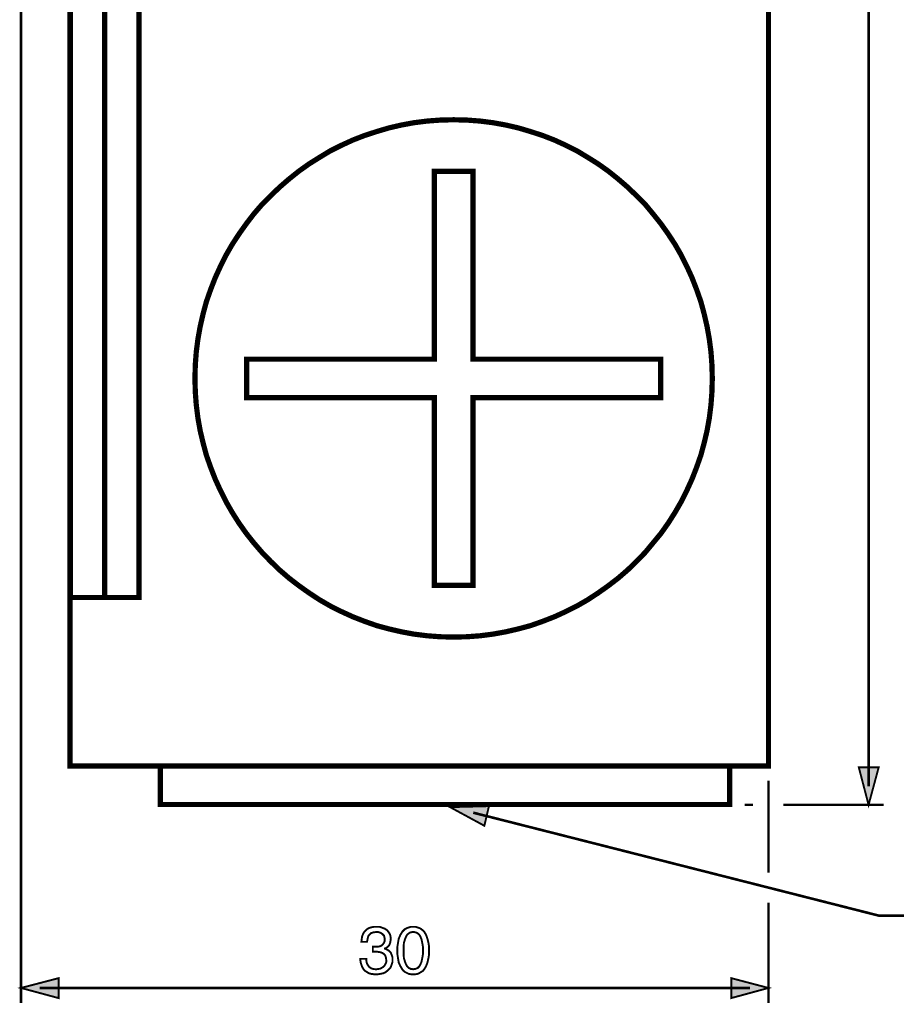
# Model space of a CAD drawing. Extents: x -2.37 to 2.37, y -4.12 to 4.12.
# Drawn here: x -2.36 to -0.98, y -1.21 to 0.34 of the extents above; entities that cross this region are included whole.
import ezdxf

# ---------------------------------------------------------------- set-up
doc = ezdxf.new("R2010")
doc.units = 0
doc.header["$LTSCALE"] = 0.000394
doc.header["$MEASUREMENT"] = 0
doc.layers.add('PLAN_1', color=7, linetype='CONTINUOUS')

msp = doc.modelspace()

# ---------------------------------------------------------------- linework, layer by layer
at = {"layer": 'PLAN_1', "color": 2, "linetype": 'CONTINUOUS'}
for points, const_width in [([(-1.02663, -0.866071), (-1.02663, 3.682425)], 0.004122), ([(-2.362272, 0.954976), (-2.362272, -1.207709)], 0.004122), ([(-1.02663, -0.895441), (-1.042091, -0.836185), (-1.010657, -0.836185), (-1.02663, -0.895441)], 0.003), ([(-1.184311, -0.857311), (-1.184311, -1.002106)], 0.004122), ([(-1.686205, -0.899047), (-1.632098, -0.928421), (-1.624886, -0.897504), (-1.686205, -0.899047)], 0.003), ([(-1.221925, -0.895441), (-1.208528, -0.895441)], 0.004122), ([(-1.161122, -0.895441), (-1.002925, -0.895441)], 0.004122), ([(-1.649618, -0.907807), (-1.010142, -1.070126), (0.268819, -1.070126)], 0.004122), ([(-1.184311, -1.049516), (-1.184311, -1.207709)], 0.004122), ([(-1.807815, -1.119079), (-1.807299, -1.119079), (-1.806783, -1.119079), (-1.805752, -1.119079), (-1.80524, -1.119079), (-1.804724, -1.119079), (-1.804209, -1.119079), (-1.803693, -1.119079), (-1.803177, -1.119079), (-1.800602, -1.119079), (-1.798024, -1.118563), (-1.795449, -1.118047), (-1.793386, -1.116504), (-1.791843, -1.114957), (-1.790295, -1.112898), (-1.789264, -1.110319), (-1.789264, -1.107228), (-1.789264, -1.105681), (-1.78978, -1.103622), (-1.790295, -1.101559), (-1.791843, -1.100012), (-1.793386, -1.098469), (-1.795965, -1.096921), (-1.799055, -1.09589), (-1.802661, -1.09589), (-1.806783, -1.096406), (-1.81039, -1.097437), (-1.812453, -1.0995), (-1.814512, -1.101559), (-1.815543, -1.104134), (-1.816059, -1.106713), (-1.816575, -1.109287), (-1.817091, -1.11135), (-1.82585, -1.11135), (-1.825335, -1.107228), (-1.824819, -1.103106), (-1.823276, -1.098984), (-1.821213, -1.095374), (-1.819665, -1.093831), (-1.818122, -1.092283), (-1.816059, -1.090736), (-1.814, -1.089709), (-1.811421, -1.088677), (-1.808846, -1.088161), (-1.805752, -1.087646), (-1.802146, -1.087646), (-1.796992, -1.087646), (-1.79287, -1.089193), (-1.788748, -1.090736), (-1.785657, -1.092799), (-1.783083, -1.09589), (-1.78102, -1.098984), (-1.779988, -1.102591), (-1.779472, -1.106713), (-1.779988, -1.109803), (-1.780504, -1.112898), (-1.781535, -1.115472), (-1.782567, -1.117531), (-1.78411, -1.119079), (-1.785657, -1.12011), (-1.787205, -1.121142), (-1.788748, -1.121657), (-1.788748, -1.122169), (-1.786173, -1.123201), (-1.78411, -1.124232), (-1.782051, -1.12578), (-1.779988, -1.127839), (-1.778957, -1.129902), (-1.777929, -1.132476), (-1.776898, -1.135567), (-1.776898, -1.139177), (-1.776898, -1.143299), (-1.778445, -1.147937), (-1.779988, -1.152059), (-1.783083, -1.15515), (-1.784626, -1.156697), (-1.786689, -1.15824), (-1.788748, -1.159787), (-1.791327, -1.160819), (-1.793902, -1.161335), (-1.79648, -1.16185), (-1.799571, -1.162362), (-1.803177, -1.162362), (-1.80524, -1.162362), (-1.806783, -1.162362), (-1.808846, -1.16185), (-1.81039, -1.16185), (-1.812453, -1.161335), (-1.814, -1.160819), (-1.815028, -1.160303), (-1.816575, -1.159272), (-1.81915, -1.157724), (-1.821728, -1.155665), (-1.823276, -1.153091), (-1.824819, -1.150512), (-1.82585, -1.147421), (-1.826882, -1.144327), (-1.827398, -1.141236), (-1.827398, -1.138146), (-1.818122, -1.138146), (-1.818122, -1.14072), (-1.817606, -1.143815), (-1.816575, -1.14639), (-1.815028, -1.148965), (-1.813484, -1.151028), (-1.81039, -1.153091), (-1.807299, -1.154118), (-1.802661, -1.154634), (-1.799055, -1.154118), (-1.795965, -1.153602), (-1.793386, -1.152059), (-1.790811, -1.150512), (-1.789264, -1.148453), (-1.78772, -1.145874), (-1.786689, -1.143299), (-1.786689, -1.140205), (-1.787205, -1.136083), (-1.788232, -1.132992), (-1.790295, -1.130417), (-1.79287, -1.12887), (-1.795449, -1.127839), (-1.798539, -1.127323), (-1.801118, -1.126807), (-1.803693, -1.126807), (-1.804209, -1.126807), (-1.804724, -1.126807), (-1.80524, -1.126807), (-1.805752, -1.126807), (-1.806268, -1.126807), (-1.806783, -1.126807), (-1.807299, -1.126807), (-1.807815, -1.126807), (-1.807815, -1.119079)], 0.003), ([(-1.744433, -1.162362), (-1.748039, -1.162362), (-1.751134, -1.16185), (-1.754224, -1.160303), (-1.757315, -1.158756), (-1.759378, -1.157213), (-1.761437, -1.154634), (-1.762984, -1.152059), (-1.764531, -1.14948), (-1.767106, -1.143815), (-1.768138, -1.137114), (-1.769169, -1.130929), (-1.769169, -1.125264), (-1.769169, -1.119079), (-1.768138, -1.112898), (-1.767106, -1.106713), (-1.764531, -1.100528), (-1.762984, -1.097953), (-1.761437, -1.095374), (-1.759378, -1.093315), (-1.757315, -1.091252), (-1.754224, -1.089709), (-1.751134, -1.088677), (-1.748039, -1.087646), (-1.744433, -1.087646), (-1.740311, -1.087646), (-1.73722, -1.088677), (-1.73413, -1.089709), (-1.731551, -1.091252), (-1.728976, -1.093315), (-1.726913, -1.095374), (-1.725366, -1.097953), (-1.723823, -1.100528), (-1.72176, -1.106713), (-1.720217, -1.112898), (-1.719185, -1.119079), (-1.719185, -1.125264), (-1.719185, -1.130929), (-1.720217, -1.137114), (-1.72176, -1.143815), (-1.723823, -1.14948), (-1.725366, -1.152059), (-1.726913, -1.154634), (-1.728976, -1.157213), (-1.731551, -1.158756), (-1.73413, -1.160303), (-1.73722, -1.16185), (-1.740311, -1.162362), (-1.744433, -1.162362)], 0.003), ([(-1.744433, -1.09589), (-1.74598, -1.09589), (-1.748039, -1.096406), (-1.749587, -1.096921), (-1.751134, -1.097953), (-1.753709, -1.100012), (-1.755772, -1.103622), (-1.757315, -1.107744), (-1.758862, -1.112898), (-1.759378, -1.118563), (-1.759378, -1.125264), (-1.759378, -1.131445), (-1.758862, -1.137114), (-1.757315, -1.142268), (-1.755772, -1.14639), (-1.753709, -1.149996), (-1.751134, -1.152575), (-1.749587, -1.153091), (-1.748039, -1.154118), (-1.74598, -1.154118), (-1.744433, -1.154634), (-1.742374, -1.154118), (-1.740827, -1.154118), (-1.738764, -1.153091), (-1.73722, -1.152575), (-1.734642, -1.149996), (-1.732583, -1.14639), (-1.731035, -1.142268), (-1.730004, -1.137114), (-1.728976, -1.131445), (-1.728976, -1.125264), (-1.728976, -1.118563), (-1.730004, -1.112898), (-1.731035, -1.107744), (-1.732583, -1.103622), (-1.734642, -1.100012), (-1.73722, -1.097953), (-1.738764, -1.096921), (-1.740827, -1.096406), (-1.742374, -1.09589), (-1.744433, -1.09589)], 0.003), ([(-2.362272, -1.184008), (-2.303012, -1.168547), (-2.303012, -1.19998), (-2.362272, -1.184008)], 0.003), ([(-1.184311, -1.184008), (-1.243055, -1.168547), (-1.243055, -1.19998), (-1.184311, -1.184008)], 0.003), ([(-2.332898, -1.184008), (-1.213681, -1.184008)], 0.004122)]:
    msp.add_lwpolyline(points, dxfattribs=dict(at, const_width=const_width))
at = {"layer": 'PLAN_1', "linetype": 'CONTINUOUS', "const_width": 0.008244}
for points in [[(-1.184311, -0.834122), (-1.184311, 1.754713), (-2.284976, 1.754713), (-2.284976, -0.834122), (-1.184311, -0.834122)], [(-2.230354, -0.568744), (-2.230354, 1.307437), (-2.284461, 1.307437), (-2.284461, -0.568744), (-2.230354, -0.568744)], [(-2.176764, -0.568744), (-2.176248, -0.568744), (-2.176248, 1.021965), (-2.230354, 1.021965), (-2.230354, -0.568744), (-2.176764, -0.568744)], [(-1.680539, -0.631094), (-1.659409, -0.630583), (-1.638799, -0.629035), (-1.618701, -0.626461), (-1.598606, -0.62285), (-1.578508, -0.618213), (-1.559445, -0.613063), (-1.540378, -0.606362), (-1.521827, -0.59915), (-1.503791, -0.590906), (-1.486272, -0.582142), (-1.469268, -0.572354), (-1.45278, -0.561531), (-1.436803, -0.550197), (-1.421346, -0.538343), (-1.406402, -0.525461), (-1.392488, -0.512063), (-1.378575, -0.497634), (-1.366209, -0.482693), (-1.353843, -0.467748), (-1.342504, -0.451776), (-1.331685, -0.434768), (-1.321894, -0.417764), (-1.313134, -0.400244), (-1.30489, -0.382209), (-1.297673, -0.363657), (-1.290976, -0.344594), (-1.285823, -0.325528), (-1.281185, -0.305945), (-1.277579, -0.28585), (-1.275, -0.265236), (-1.273457, -0.244626), (-1.272941, -0.2235), (-1.273457, -0.202374), (-1.275, -0.18176), (-1.277579, -0.161665), (-1.281185, -0.141567), (-1.285823, -0.121472), (-1.290976, -0.102406), (-1.297673, -0.083339), (-1.30489, -0.064787), (-1.313134, -0.046752), (-1.321894, -0.029232), (-1.331685, -0.012228), (-1.342504, 0.00426), (-1.353843, 0.020236), (-1.366209, 0.035693), (-1.378575, 0.050638), (-1.392488, 0.064551), (-1.406402, 0.077949), (-1.421346, 0.090831), (-1.436803, 0.103197), (-1.45278, 0.114531), (-1.469268, 0.124839), (-1.486272, 0.135146), (-1.503791, 0.143906), (-1.521827, 0.15215), (-1.540378, 0.159362), (-1.559445, 0.165547), (-1.578508, 0.171217), (-1.598606, 0.175854), (-1.618701, 0.179461), (-1.638799, 0.182035), (-1.659409, 0.183583), (-1.680539, 0.184098), (-1.701665, 0.183583), (-1.722276, 0.182035), (-1.74289, 0.179461), (-1.762469, 0.175854), (-1.782567, 0.171217), (-1.80163, 0.165547), (-1.820697, 0.159362), (-1.839248, 0.15215), (-1.857283, 0.143906), (-1.874803, 0.135146), (-1.891807, 0.124839), (-1.908295, 0.114531), (-1.924272, 0.103197), (-1.939728, 0.090831), (-1.954673, 0.077949), (-1.968587, 0.064551), (-1.9825, 0.050638), (-1.995382, 0.035693), (-2.007232, 0.020236), (-2.018571, 0.00426), (-2.02939, -0.012228), (-2.039181, -0.029232), (-2.047941, -0.046752), (-2.056185, -0.064787), (-2.063402, -0.083339), (-2.070098, -0.102406), (-2.075252, -0.121472), (-2.07989, -0.141567), (-2.083496, -0.161665), (-2.086075, -0.18176), (-2.087618, -0.202374), (-2.088134, -0.2235), (-2.087618, -0.244626), (-2.086075, -0.265236), (-2.083496, -0.28585), (-2.07989, -0.305945), (-2.075252, -0.325528), (-2.070098, -0.344594), (-2.063402, -0.363657), (-2.056185, -0.382209), (-2.047941, -0.400244), (-2.039181, -0.417764), (-2.02939, -0.434768), (-2.018571, -0.451776), (-2.007232, -0.467748), (-1.995382, -0.482693), (-1.9825, -0.497634), (-1.968587, -0.512063), (-1.954673, -0.525461), (-1.939728, -0.538343), (-1.924272, -0.550197), (-1.908295, -0.561531), (-1.891807, -0.572354), (-1.874803, -0.582142), (-1.857283, -0.590906), (-1.839248, -0.59915), (-1.820697, -0.606362), (-1.80163, -0.613063), (-1.782567, -0.618213), (-1.762469, -0.62285), (-1.74289, -0.626461), (-1.722276, -0.629035), (-1.701665, -0.630583), (-1.680539, -0.631094)], [(-2.006717, -0.253902), (-2.006717, -0.193098), (-1.710941, -0.193098), (-1.710941, 0.102681), (-1.650134, 0.102681), (-1.650134, -0.193098), (-1.354358, -0.193098), (-1.354358, -0.253902), (-1.650134, -0.253902), (-1.650134, -0.549681), (-1.710941, -0.549681), (-1.710941, -0.253902), (-2.006717, -0.253902)], [(-1.24563, -0.894925), (-1.24563, -0.834122), (-2.142756, -0.834122), (-2.142756, -0.894925), (-1.24563, -0.894925)]]:
    msp.add_lwpolyline(points, dxfattribs=at)
at = {"layer": 'PLAN_1', "color": 2}
for points in [[(-1.02663, -0.895441), (-1.042091, -0.836185), (-1.02663, -0.895441), (-1.010657, -0.836185)], [(-1.686205, -0.899047), (-1.632098, -0.928421), (-1.686205, -0.899047), (-1.624886, -0.897504)], [(-2.362272, -1.184008), (-2.303012, -1.168547), (-2.362272, -1.184008), (-2.303012, -1.19998)], [(-1.184311, -1.184008), (-1.243055, -1.168547), (-1.184311, -1.184008), (-1.243055, -1.19998)]]:
    msp.add_solid(points, dxfattribs=at)

doc.saveas('drawing.dxf')
